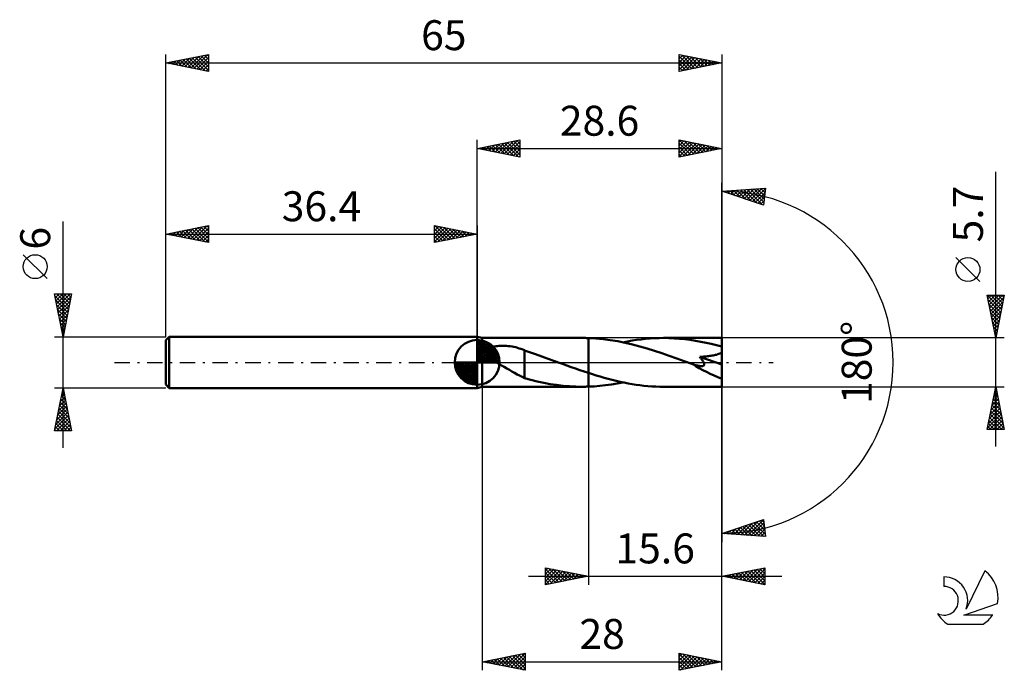
# Model space of a CAD drawing. Units: millimetres. Extents: x -17 to 98, y -36 to 40.
import ezdxf
from ezdxf.enums import TextEntityAlignment as Align

# ---------------------------------------------------------------- set-up
doc = ezdxf.new("R2010")
doc.units = ezdxf.units.MM
doc.header["$LTSCALE"] = 4.5
doc.linetypes.add('LONGDASH_DASH', pattern=[0.85, 0.4, -0.2, 0.05, -0.2])
for name, color, linetype in [('1', 4, 'CONTINUOUS'), ('2', 7, 'CONTINUOUS'), ('4', 2, 'LONGDASH_DASH'), ('CUT', 1, 'CONTINUOUS'), ('NOCUT', 7, 'CONTINUOUS'), ('SK1', 4, 'CONTINUOUS'), ('SK2', 7, 'CONTINUOUS'), ('SK4', 2, 'LONGDASH_DASH'), ('SK6', 5, 'CONTINUOUS')]:
    doc.layers.add(name, color=color, linetype=linetype)
doc.styles.get("Standard").update_dxf_attribs({"font": 'Monospac821 BT'})

msp = doc.modelspace()

# ---------------------------------------------------------------- linework, layer by layer
at = {"layer": '1', "color": 4, "linetype": 'CONTINUOUS', "lineweight": 50}
for p, q in [((37, 2.85), (36.4, 3)), ((36.4, -3), (36.4, 3)), ((37, 2.85), (48.68, 2.85)), ((37, -2.85), (37, 2.85)), ((48.8, 2.85), (48.68, 2.85)), ((48.92, 2.85), (48.8, 2.85)), ((49.04, 2.85), (48.92, 2.85)), ((49.16, 2.84), (49.04, 2.85)), ((49.28, 2.84), (49.16, 2.84)), ((49.4, 2.84), (49.28, 2.84)), ((50.26, 2.79), (49.4, 2.84)), ((49.4, 2.84), (49.4, 2.84)), ((49.4, 2.84), (49.4, 2.84)), ((49.4, 2.84), (49.4, 2.84)), ((49.4, 2.84), (49.4, 2.84)), ((49.4, 2.84), (49.4, 2.84)), ((49.4, -1.24), (49.4, 2.84)), ((49.4, -2.84), (49.4, 2.84)), ((51.11, 2.72), (50.26, 2.79)), ((51.96, 2.61), (51.11, 2.72)), ((52.83, 2.46), (51.96, 2.61)), ((53.69, 2.29), (52.83, 2.46)), ((53.44, 2.34), (53.97, 2.45)), ((53.97, 2.45), (54.5, 2.54)), ((54.5, 2.54), (55.03, 2.62)), ((55.03, 2.62), (55.55, 2.69)), ((55.55, 2.69), (56.08, 2.75)), ((56.08, 2.75), (56.61, 2.79)), ((56.61, 2.79), (57.14, 2.82)), ((57.14, 2.82), (57.67, 2.84)), ((57.67, 2.84), (58.19, 2.85)), ((58.81, 2.84), (58.19, 2.85)), ((65, 2.85), (58.19, 2.85)), ((59.44, 2.81), (58.81, 2.84)), ((60.06, 2.77), (59.44, 2.81)), ((60.68, 2.71), (60.06, 2.77)), ((61.3, 2.63), (60.68, 2.71)), ((61.92, 2.53), (61.3, 2.63)), ((62.53, 2.42), (61.92, 2.53)), ((63.15, 2.3), (62.53, 2.42)), ((65, -2.85), (65, 2.85)), ((37.48, 1.24), (37.49, 1.33)), ((37.48, 1.16), (37.48, 1.24)), ((37.5, 1.07), (37.48, 1.16)), ((37.49, 1.33), (37.53, 1.41)), ((37.53, 1.41), (37.58, 1.48)), ((37.58, 1.48), (37.64, 1.54)), ((37.64, 1.54), (37.71, 1.6)), ((37.71, 1.6), (37.79, 1.65)), ((37.79, 1.65), (37.88, 1.7)), ((37.88, 1.7), (37.98, 1.74)), ((37.98, 1.74), (38.09, 1.78)), ((38.09, 1.78), (38.21, 1.81)), ((38.21, 1.81), (38.34, 1.84)), ((38.34, 1.84), (38.47, 1.87)), ((38.47, 1.87), (38.61, 1.9)), ((38.61, 1.9), (38.76, 1.91)), ((38.76, 1.91), (38.92, 1.93)), ((38.92, 1.93), (39.08, 1.94)), ((39.08, 1.94), (39.26, 1.94)), ((39.26, 1.94), (39.44, 1.94)), ((39.63, 1.94), (39.44, 1.94)), ((39.83, 1.93), (39.63, 1.94)), ((40.03, 1.91), (39.83, 1.93)), ((40.25, 1.88), (40.03, 1.91)), ((40.47, 1.85), (40.25, 1.88)), ((40.68, 1.8), (40.47, 1.85)), ((40.9, 1.76), (40.68, 1.8)), ((41.11, 1.7), (40.9, 1.76)), ((41.31, 1.64), (41.11, 1.7)), ((41.52, 1.57), (41.31, 1.64)), ((41.72, 1.49), (41.52, 1.57)), ((41.93, 1.41), (41.72, 1.49)), ((41.93, -0.5), (41.93, 1.41)), ((42.51, 1.18), (41.93, 1.38)), ((43.08, 0.99), (42.51, 1.18)), ((54.54, 2.09), (53.69, 2.29)), ((55.39, 1.87), (54.54, 2.09)), ((56.26, 1.62), (55.39, 1.87)), ((57.13, 1.36), (56.26, 1.62)), ((57.99, 1.07), (57.13, 1.36)), ((63.76, 2.16), (63.15, 2.3)), ((64.38, 2.01), (63.76, 2.16)), ((65, 1.84), (64.38, 2.01)), ((37.53, 0.98), (37.5, 1.07)), ((37.58, 0.9), (37.53, 0.98)), ((37.63, 0.82), (37.58, 0.9)), ((37.7, 0.74), (37.63, 0.82)), ((37.77, 0.67), (37.7, 0.74)), ((37.85, 0.59), (37.77, 0.67)), ((37.93, 0.52), (37.85, 0.59)), ((38.01, 0.45), (37.93, 0.52)), ((38.1, 0.38), (38.01, 0.45)), ((38.19, 0.32), (38.1, 0.38)), ((38.28, 0.25), (38.19, 0.32)), ((38.37, 0.19), (38.28, 0.25)), ((38.46, 0.12), (38.37, 0.19)), ((38.56, 0.06), (38.46, 0.12)), ((38.66, 0), (38.56, 0.06)), ((38.95, -0.18), (38.66, 0)), ((43.66, 0.79), (43.08, 0.99)), ((44.25, 0.58), (43.66, 0.79)), ((44.83, 0.38), (44.25, 0.58)), ((45.42, 0.16), (44.83, 0.38)), ((45.49, 0.14), (45.42, 0.16)), ((45.57, 0.11), (45.49, 0.14)), ((45.64, 0.08), (45.57, 0.11)), ((45.72, 0.05), (45.64, 0.08)), ((45.8, 0.03), (45.72, 0.05)), ((45.87, 0), (45.8, 0.03)), ((46.38, -0.18), (45.87, 0)), ((58.85, 0.77), (57.99, 1.07)), ((59.73, 0.46), (58.85, 0.77)), ((60.6, 0.15), (59.73, 0.46)), ((61.47, -0.17), (60.6, 0.15)), ((62.4, 0.64), (62.56, 0.65)), ((62.45, 0.58), (62.4, 0.64)), ((65, -0.26), (62.4, 0.64)), ((62.5, 0.52), (62.45, 0.58)), ((62.55, 0.46), (62.5, 0.52)), ((62.6, 0.4), (62.55, 0.46)), ((62.56, 0.65), (62.71, 0.66)), ((62.65, 0.34), (62.6, 0.4)), ((62.69, 0.28), (62.65, 0.34)), ((62.73, 0.22), (62.69, 0.28)), ((62.71, 0.66), (62.87, 0.67)), ((62.78, 0.15), (62.73, 0.22)), ((62.81, 0.09), (62.78, 0.15)), ((62.85, 0.03), (62.81, 0.09)), ((62.88, -0.03), (62.85, 0.03)), ((62.87, 0.67), (63.02, 0.69)), ((63.02, 0.69), (63.16, 0.7)), ((63.16, 0.7), (63.31, 0.71)), ((63.31, 0.71), (63.45, 0.73)), ((63.45, 0.73), (63.58, 0.75)), ((63.58, 0.75), (63.71, 0.76)), ((63.71, 0.76), (63.85, 0.79)), ((63.85, 0.79), (63.99, 0.81)), ((63.99, 0.81), (64.12, 0.84)), ((64.12, 0.84), (64.26, 0.87)), ((64.26, 0.87), (64.4, 0.9)), ((64.4, 0.9), (64.53, 0.94)), ((64.53, 0.94), (64.65, 0.98)), ((64.65, 0.98), (64.77, 1.02)), ((64.77, 1.02), (64.89, 1.08)), ((64.89, 1.08), (65, 1.14)), ((39.26, -0.37), (38.95, -0.18)), ((39.56, -0.54), (39.26, -0.37)), ((39.86, -0.72), (39.56, -0.54)), ((40.16, -0.89), (39.86, -0.72)), ((40.46, -1.06), (40.16, -0.89)), ((40.76, -1.23), (40.46, -1.06)), ((41.93, -0.5), (41.93, -0.5)), ((41.93, -0.5), (41.93, -0.5)), ((41.93, -0.5), (41.93, -0.5)), ((41.93, -0.5), (41.93, -0.5)), ((41.93, -0.5), (41.93, -0.5)), ((41.93, -0.5), (41.93, -0.5)), ((41.93, -1.85), (41.93, -0.5)), ((46.88, -0.37), (46.38, -0.18)), ((47.38, -0.55), (46.88, -0.37)), ((47.89, -0.73), (47.38, -0.55)), ((48.39, -0.9), (47.89, -0.73)), ((48.89, -1.07), (48.39, -0.9)), ((49.4, -1.24), (48.89, -1.07)), ((61.49, -0.17), (61.47, -0.17)), ((61.51, -0.18), (61.49, -0.17)), ((61.53, -0.19), (61.51, -0.18)), ((61.55, -0.19), (61.53, -0.19)), ((61.57, -0.2), (61.55, -0.19)), ((61.58, -0.21), (61.57, -0.2)), ((61.69, -0.24), (61.58, -0.21)), ((61.79, -0.28), (61.69, -0.24)), ((61.88, -0.31), (61.79, -0.28)), ((61.97, -0.33), (61.88, -0.31)), ((62.06, -0.36), (61.97, -0.33)), ((62.14, -0.38), (62.06, -0.36)), ((62.21, -0.39), (62.14, -0.38)), ((62.28, -0.41), (62.21, -0.39)), ((62.36, -0.42), (62.28, -0.41)), ((62.43, -0.43), (62.36, -0.42)), ((62.5, -0.44), (62.43, -0.43)), ((62.56, -0.44), (62.5, -0.44)), ((62.56, -0.44), (62.63, -0.44)), ((62.63, -0.44), (62.69, -0.44)), ((62.69, -0.44), (62.75, -0.43)), ((62.75, -0.43), (62.8, -0.41)), ((62.8, -0.41), (62.85, -0.39)), ((62.85, -0.39), (62.88, -0.35)), ((62.9, -0.09), (62.88, -0.03)), ((62.88, -0.35), (62.91, -0.31)), ((62.92, -0.15), (62.9, -0.09)), ((62.91, -0.31), (62.92, -0.27)), ((62.93, -0.21), (62.92, -0.15)), ((62.92, -0.27), (62.93, -0.21)), ((41.06, -1.4), (40.76, -1.23)), ((41.35, -1.55), (41.06, -1.4)), ((41.64, -1.69), (41.35, -1.55)), ((41.93, -1.83), (41.64, -1.69)), ((42.67, -2.05), (41.93, -1.85)), ((43.42, -2.23), (42.67, -2.05)), ((44.18, -2.39), (43.42, -2.23)), ((49.4, -1.24), (49.4, -1.24)), ((49.4, -1.24), (49.4, -1.24)), ((49.4, -1.24), (49.4, -1.24)), ((49.4, -1.24), (49.4, -1.24)), ((49.4, -1.24), (49.4, -1.24)), ((49.4, -1.24), (49.4, -1.24)), ((49.86, -1.39), (49.4, -1.24)), ((50.32, -1.53), (49.86, -1.39)), ((50.78, -1.67), (50.32, -1.53)), ((51.24, -1.8), (50.78, -1.67)), ((51.7, -1.93), (51.24, -1.8)), ((52.17, -2.05), (51.7, -1.93)), ((52.63, -2.17), (52.17, -2.05)), ((53.1, -2.27), (52.63, -2.17)), ((53.57, -2.37), (53.1, -2.27)), ((36.4, -3), (37, -2.85)), ((37, -2.85), (48.68, -2.85)), ((44.93, -2.53), (44.18, -2.39)), ((45.68, -2.64), (44.93, -2.53)), ((46.43, -2.73), (45.68, -2.64)), ((47.18, -2.8), (46.43, -2.73)), ((47.93, -2.84), (47.18, -2.8)), ((48.68, -2.85), (47.93, -2.84)), ((48.68, -2.85), (48.8, -2.85)), ((48.8, -2.85), (48.92, -2.85)), ((48.92, -2.85), (49.04, -2.85)), ((49.04, -2.85), (49.16, -2.84)), ((49.16, -2.84), (49.28, -2.84)), ((49.28, -2.84), (49.4, -2.84)), ((49.4, -2.84), (50.08, -2.81)), ((49.4, -2.84), (49.4, -2.84)), ((49.4, -2.84), (49.4, -2.84)), ((49.4, -2.84), (49.4, -2.84)), ((49.4, -2.84), (49.4, -2.84)), ((49.4, -2.84), (49.4, -2.84)), ((50.08, -2.81), (50.75, -2.75)), ((50.75, -2.75), (51.41, -2.68)), ((51.41, -2.68), (52.09, -2.59)), ((52.09, -2.59), (52.77, -2.47)), ((52.77, -2.47), (53.44, -2.34)), ((54.03, -2.46), (53.57, -2.37)), ((54.5, -2.54), (54.03, -2.46)), ((54.96, -2.61), (54.5, -2.54)), ((55.42, -2.67), (54.96, -2.61)), ((55.88, -2.73), (55.42, -2.67)), ((56.34, -2.77), (55.88, -2.73)), ((56.81, -2.81), (56.34, -2.77)), ((57.27, -2.83), (56.81, -2.81)), ((57.73, -2.85), (57.27, -2.83)), ((58.19, -2.85), (57.73, -2.85)), ((58.19, -2.85), (65, -2.85))]:
    msp.add_line(p, q, dxfattribs=at)
msp.add_ellipse((65, 0), major_axis=(-5.5, 2.33), ratio=0.297144, start_param=1.032853, end_param=1.696285, dxfattribs=at)
at = {"layer": '2', "color": 7, "linetype": 'CONTINUOUS', "lineweight": 25}
for p, q in [((36.4, 3), (36.4, 26)), ((36.4, 25), (41.4, 26)), ((37.79, 24.72), (38.48, 25.42)), ((38.14, 24.65), (39.01, 25.52)), ((38.19, 25.36), (39.09, 24.46)), ((38.5, 24.58), (39.54, 25.63)), ((38.55, 25.43), (39.62, 24.36)), ((38.85, 24.51), (40.07, 25.73)), ((38.9, 25.5), (40.15, 24.25)), ((39.2, 24.44), (40.6, 25.84)), ((39.25, 25.57), (40.68, 24.14)), ((39.56, 24.37), (41.13, 25.95)), ((39.61, 25.64), (41.21, 24.04)), ((39.91, 24.3), (41.4, 25.79)), ((39.96, 25.71), (41.4, 24.27)), ((40.26, 24.23), (41.4, 25.36)), ((40.32, 25.78), (41.4, 24.7)), ((40.67, 25.85), (41.4, 25.12)), ((41.02, 25.92), (41.4, 25.55)), ((41.38, 26), (41.4, 25.97)), ((41.4, 26), (41.4, 24)), ((60, 24), (60, 26)), ((60, 26), (65, 25)), ((60, 25.75), (60.21, 25.96)), ((60, 25.33), (60.56, 25.89)), ((60, 24.9), (60.91, 25.82)), ((60, 24.48), (61.27, 25.75)), ((60, 24.05), (61.62, 25.68)), ((60, 25.61), (61.35, 24.27)), ((60.05, 25.99), (61.7, 24.34)), ((60.46, 24.09), (61.98, 25.6)), ((60.58, 25.88), (62.05, 24.41)), ((60.99, 24.2), (62.33, 25.53)), ((61.11, 25.78), (62.41, 24.48)), ((61.52, 24.3), (62.68, 25.46)), ((61.64, 25.67), (62.76, 24.55)), ((62.05, 24.41), (63.04, 25.39)), ((62.17, 25.57), (63.11, 24.62)), ((62.58, 24.52), (63.39, 25.32)), ((62.7, 25.46), (63.47, 24.69)), ((63.23, 25.35), (63.82, 24.76)), ((65, 26), (65, 0)), ((36.4, 25), (65, 25)), ((41.4, 24), (36.4, 25)), ((36.43, 25.01), (36.44, 24.99)), ((36.73, 24.93), (36.89, 25.1)), ((36.78, 25.08), (36.97, 24.89)), ((37.08, 24.86), (37.42, 25.2)), ((37.13, 25.15), (37.5, 24.78)), ((37.43, 24.79), (37.95, 25.31)), ((37.49, 25.22), (38.03, 24.67)), ((37.84, 25.29), (38.56, 24.57)), ((40.62, 24.16), (41.4, 24.94)), ((40.97, 24.09), (41.4, 24.52)), ((60, 25.19), (60.99, 24.2)), ((65, 25), (60, 24)), ((60, 24.77), (60.64, 24.13)), ((60, 24.34), (60.28, 24.06)), ((63.12, 24.62), (63.74, 25.25)), ((63.65, 24.73), (64.1, 25.18)), ((63.76, 25.25), (64.17, 24.83)), ((64.18, 24.84), (64.45, 25.11)), ((64.29, 25.14), (64.53, 24.91)), ((64.71, 24.94), (64.8, 25.04)), ((64.82, 25.04), (64.88, 24.98)), ((41.32, 24.02), (41.4, 24.09)), ((97, -9.85), (97, 22.27)), ((65, 0), (65, 21)), ((65, 20), (70.09, 20.37)), ((69.84, 18.38), (65, 20)), ((65.07, 19.98), (65.1, 20.01)), ((65.18, 20.01), (65.29, 19.9)), ((65.39, 19.87), (65.56, 20.04)), ((65.57, 20.04), (65.92, 19.69)), ((65.71, 19.76), (66.02, 20.07)), ((65.97, 20.07), (66.56, 19.48)), ((66.02, 19.66), (66.47, 20.11)), ((66.34, 19.55), (66.93, 20.14)), ((66.36, 20.1), (67.2, 19.26)), ((66.66, 19.44), (67.39, 20.17)), ((66.76, 20.13), (67.84, 19.05)), ((66.98, 19.34), (67.84, 20.21)), ((67.16, 20.16), (68.47, 18.84)), ((67.3, 19.23), (68.3, 20.24)), ((67.55, 20.18), (69.11, 18.63)), ((67.61, 19.13), (68.76, 20.27)), ((67.93, 19.02), (69.22, 20.3)), ((67.95, 20.21), (69.75, 18.41)), ((68.25, 18.91), (69.67, 20.34)), ((68.34, 20.24), (69.88, 18.71)), ((68.57, 18.81), (70.08, 20.32)), ((68.74, 20.27), (69.92, 19.08)), ((68.89, 18.7), (70.02, 19.83)), ((69.13, 20.3), (69.97, 19.46)), ((69.53, 20.33), (70.02, 19.84)), ((70.09, 20.37), (69.84, 18.38)), ((69.93, 20.36), (70.07, 20.21)), ((69.2, 18.59), (69.96, 19.35)), ((69.52, 18.49), (69.9, 18.86)), ((95.15, 9.46), (92.35, 12.26)), ((97, 2.85), (96, 7.85)), ((96, 7.85), (98, 7.85)), ((96.01, 7.85), (97.67, 6.19)), ((96.02, 7.77), (96.09, 7.85)), ((96.09, 7.42), (96.52, 7.85)), ((96.1, 7.33), (97.6, 5.84)), ((96.16, 7.06), (96.94, 7.85)), ((96.23, 6.71), (97.37, 7.85)), ((96.3, 6.36), (97.79, 7.85)), ((96.37, 6), (97.95, 7.58)), ((96.43, 7.85), (97.74, 6.54)), ((96.44, 5.65), (97.84, 7.05)), ((96.86, 7.85), (97.81, 6.9)), ((98, 7.85), (97, 2.85)), ((97.28, 7.85), (97.88, 7.25)), ((97.71, 7.85), (97.95, 7.6)), ((96.21, 6.8), (97.53, 5.48)), ((96.32, 6.27), (97.46, 5.13)), ((96.51, 5.3), (97.73, 6.52)), ((96.58, 4.94), (97.63, 5.99)), ((96.42, 5.74), (97.39, 4.78)), ((96.53, 5.21), (97.31, 4.42)), ((96.63, 4.68), (97.24, 4.07)), ((96.65, 4.59), (97.52, 5.46)), ((96.72, 4.24), (97.42, 4.93)), ((96.74, 4.15), (97.17, 3.72)), ((96.79, 3.88), (97.31, 4.4)), ((96.85, 3.62), (97.1, 3.36)), ((96.86, 3.53), (97.2, 3.87)), ((98, 2.85), (65, 2.85)), ((96.93, 3.18), (97.1, 3.34)), ((96.95, 3.09), (97.03, 3.01)), ((65, -26), (65, 0)), ((65, -36), (65, 0)), ((65, 0), (65, -21)), ((37, -2.85), (37, -36)), ((49.4, -2.85), (49.4, -26)), ((65, -2.85), (98, -2.85)), ((96, -7.85), (97, -2.85)), ((96.89, -3.42), (97.08, -3.23)), ((96.92, -3.25), (97.12, -3.44)), ((96.99, -2.89), (97.01, -2.88)), ((96.99, -2.89), (97.01, -2.91)), ((97, -2.85), (98, -7.85)), ((96.57, -5.02), (97.29, -4.29)), ((96.67, -4.49), (97.22, -3.94)), ((96.71, -4.31), (97.44, -5.03)), ((96.78, -3.96), (97.15, -3.59)), ((96.78, -3.95), (97.33, -4.5)), ((96.85, -3.6), (97.22, -3.97)), ((96.14, -7.14), (97.57, -5.71)), ((96.25, -6.61), (97.5, -5.35)), ((96.35, -6.08), (97.43, -5)), ((96.43, -5.72), (97.86, -7.16)), ((96.46, -5.55), (97.36, -4.65)), ((96.5, -5.37), (97.75, -6.62)), ((96.57, -5.01), (97.65, -6.09)), ((96.64, -4.66), (97.54, -5.56)), ((96.04, -7.67), (97.64, -6.06)), ((96.21, -6.78), (97.28, -7.85)), ((96.28, -7.85), (97.71, -6.42)), ((96.28, -6.43), (97.71, -7.85)), ((96.36, -6.07), (97.97, -7.69)), ((96.7, -7.85), (97.78, -6.77)), ((96, -7.84), (96.01, -7.85)), ((98, -7.85), (96, -7.85)), ((96.07, -7.49), (96.43, -7.85)), ((96.14, -7.13), (96.86, -7.85)), ((97.13, -7.85), (97.85, -7.12)), ((97.55, -7.85), (97.93, -7.48)), ((97.98, -7.85), (98, -7.83)), ((65, -20), (69.84, -18.38)), ((68.01, -20.22), (69.84, -18.39)), ((69.84, -18.38), (70.09, -20.37)), ((66.03, -20.07), (66.66, -19.44)), ((66.43, -20.1), (67.3, -19.23)), ((66.5, -19.5), (67.16, -20.16)), ((66.82, -20.13), (67.94, -19.02)), ((66.82, -19.39), (67.62, -20.19)), ((67.14, -19.28), (68.08, -20.22)), ((67.22, -20.16), (68.58, -18.8)), ((67.46, -19.18), (68.53, -20.26)), ((67.62, -20.19), (69.21, -18.59)), ((67.78, -19.07), (68.99, -20.29)), ((68.09, -18.97), (69.45, -20.32)), ((68.41, -20.25), (69.88, -18.77)), ((68.41, -18.86), (69.91, -20.35)), ((68.73, -18.75), (70.05, -20.07)), ((68.8, -20.27), (69.93, -19.15)), ((69.05, -18.65), (69.99, -19.59)), ((69.2, -20.3), (69.98, -19.52)), ((69.37, -18.54), (69.93, -19.1)), ((69.68, -18.43), (69.87, -18.62)), ((70.09, -20.37), (65, -20)), ((65.23, -19.92), (65.33, -20.02)), ((65.24, -20.02), (65.39, -19.87)), ((65.55, -19.82), (65.79, -20.06)), ((65.64, -20.05), (66.03, -19.66)), ((65.87, -19.71), (66.25, -20.09)), ((66.19, -19.6), (66.71, -20.12)), ((69.59, -20.33), (70.03, -19.9)), ((69.99, -20.36), (70.07, -20.28)), ((44.4, -26), (44.4, -24)), ((44.4, -24), (49.4, -25)), ((44.4, -24.28), (44.64, -24.05)), ((44.4, -24.71), (44.99, -24.12)), ((44.73, -24.07), (46.28, -25.62)), ((65, -25), (70, -24)), ((68.14, -25.63), (69.7, -24.06)), ((69.42, -24.12), (70, -24.69)), ((69.78, -24.04), (70, -24.27)), ((70, -24), (70, -26)), ((42.4, -25), (72, -25)), ((44.4, -24.16), (45.93, -25.69)), ((44.4, -25.13), (45.34, -24.19)), ((44.4, -25.56), (45.7, -24.26)), ((44.4, -25.98), (46.05, -24.33)), ((44.4, -24.59), (45.58, -25.76)), ((49.4, -25), (44.4, -26)), ((44.4, -25.01), (45.22, -25.84)), ((44.91, -25.9), (46.4, -24.4)), ((45.26, -24.17), (46.64, -25.55)), ((45.44, -25.79), (46.76, -24.47)), ((45.79, -24.28), (46.99, -25.48)), ((45.97, -25.69), (47.11, -24.54)), ((46.32, -24.38), (47.34, -25.41)), ((46.5, -25.58), (47.47, -24.61)), ((46.85, -24.49), (47.7, -25.34)), ((47.03, -25.47), (47.82, -24.68)), ((47.38, -24.6), (48.05, -25.27)), ((47.56, -25.37), (48.17, -24.75)), ((47.91, -24.7), (48.4, -25.2)), ((48.09, -25.26), (48.53, -24.83)), ((48.44, -24.81), (48.76, -25.13)), ((48.62, -25.16), (48.88, -24.9)), ((48.97, -24.91), (49.11, -25.06)), ((49.15, -25.05), (49.23, -24.97)), ((70, -26), (65, -25)), ((65.18, -24.96), (65.27, -25.05)), ((65.31, -25.06), (65.46, -24.91)), ((65.54, -24.89), (65.8, -25.16)), ((65.66, -25.13), (65.99, -24.8)), ((65.89, -24.82), (66.33, -25.27)), ((66.01, -25.2), (66.52, -24.7)), ((66.24, -24.75), (66.86, -25.37)), ((66.37, -25.27), (67.05, -24.59)), ((66.6, -24.68), (67.39, -25.48)), ((66.72, -25.34), (67.58, -24.48)), ((66.95, -24.61), (67.92, -25.58)), ((67.07, -25.41), (68.11, -24.38)), ((67.3, -24.54), (68.45, -25.69)), ((67.43, -25.49), (68.64, -24.27)), ((67.66, -24.47), (68.99, -25.8)), ((67.78, -25.56), (69.17, -24.17)), ((68.01, -24.4), (69.52, -25.9)), ((68.36, -24.33), (70, -25.96)), ((68.49, -25.7), (70, -24.19)), ((68.72, -24.26), (70, -25.54)), ((68.84, -25.77), (70, -24.61)), ((69.07, -24.19), (70, -25.11)), ((69.2, -25.84), (70, -25.03)), ((44.4, -25.44), (44.87, -25.91)), ((44.4, -25.86), (44.52, -25.98)), ((69.55, -25.91), (70, -25.46)), ((69.9, -25.98), (70, -25.88)), ((37, -35), (42, -34)), ((38.92, -35.38), (39.89, -34.42)), ((39.28, -35.46), (40.42, -34.32)), ((39.46, -34.51), (40.69, -35.74)), ((39.63, -35.53), (40.95, -34.21)), ((39.81, -34.44), (41.22, -35.84)), ((39.98, -35.6), (41.48, -34.1)), ((40.17, -34.37), (41.75, -35.95)), ((40.34, -35.67), (42, -34.01)), ((40.52, -34.3), (42, -35.78)), ((40.69, -35.74), (42, -34.43)), ((40.87, -34.23), (42, -35.35)), ((41.23, -34.15), (42, -34.93)), ((41.58, -34.08), (42, -34.5)), ((41.93, -34.01), (42, -34.08)), ((42, -34), (42, -36)), ((60, -36), (60, -34)), ((60, -34), (65, -35)), ((60, -34), (60, -34)), ((60, -34.43), (60.36, -34.07)), ((60, -34.08), (61.6, -35.68)), ((60, -34.85), (60.71, -34.14)), ((60, -35.28), (61.06, -34.21)), ((60, -35.7), (61.42, -34.28)), ((60, -34.5), (61.25, -35.75)), ((60.16, -35.97), (61.77, -34.35)), ((60.43, -34.09), (61.95, -35.61)), ((60.69, -35.86), (62.12, -34.42)), ((60.96, -34.19), (62.31, -35.54)), ((61.22, -35.76), (62.48, -34.5)), ((61.49, -34.3), (62.66, -35.47)), ((62.02, -34.4), (63.01, -35.4)), ((62.55, -34.51), (63.37, -35.33)), ((37, -35), (65, -35)), ((42, -36), (37, -35)), ((37.16, -35.03), (37.23, -34.95)), ((37.34, -34.93), (37.51, -35.1)), ((37.51, -35.1), (37.76, -34.85)), ((37.69, -34.86), (38.04, -35.21)), ((37.86, -35.17), (38.29, -34.74)), ((38.05, -34.79), (38.57, -35.31)), ((38.22, -35.24), (38.82, -34.64)), ((38.4, -34.72), (39.1, -35.42)), ((38.57, -35.31), (39.36, -34.53)), ((38.75, -34.65), (39.63, -35.53)), ((39.11, -34.58), (40.16, -35.63)), ((41.04, -35.81), (42, -34.85)), ((41.4, -35.88), (42, -35.28)), ((60, -34.93), (60.89, -35.82)), ((65, -35), (60, -36)), ((60, -35.35), (60.54, -35.89)), ((61.75, -35.65), (62.83, -34.57)), ((62.28, -35.54), (63.19, -34.64)), ((62.81, -35.44), (63.54, -34.71)), ((63.08, -34.62), (63.72, -35.26)), ((63.34, -35.33), (63.89, -34.78)), ((63.61, -34.72), (64.08, -35.18)), ((63.87, -35.23), (64.25, -34.85)), ((64.14, -34.83), (64.43, -35.11)), ((64.4, -35.12), (64.6, -34.92)), ((64.67, -34.93), (64.78, -35.04)), ((64.93, -35.01), (64.95, -34.99)), ((41.75, -35.95), (42, -35.7)), ((60, -35.78), (60.19, -35.96))]:
    msp.add_line(p, q, dxfattribs=at)
msp.add_circle((93.75, 10.86), 1.4, dxfattribs=at)
msp.add_arc((65, 0), 20, 270, 90, dxfattribs=at)
at = {"layer": '4', "color": 2, "linetype": 'LONGDASH_DASH', "lineweight": 25}
msp.add_line((36.4, 0), (65, 0), dxfattribs=at)
at = {"layer": 'CUT', "color": 1, "linetype": 'CONTINUOUS', "lineweight": 25}
for p, q in [((65, 2.85), (49.4, 2.85)), ((49.4, 2.85), (49.4, 0)), ((65, 0), (65, 2.85)), ((49.4, 0), (65, 0))]:
    msp.add_line(p, q, dxfattribs=at)
at = {"layer": 'NOCUT', "color": 7, "linetype": 'CONTINUOUS', "lineweight": 25}
for p, q in [((37, 2.85), (36.4, 3)), ((36.4, 3), (36.4, 0)), ((49.4, 2.85), (37, 2.85)), ((49.4, 0), (49.4, 2.85)), ((49.4, 2.85), (49.4, 2.85)), ((49.4, 2.85), (49.4, 0)), ((49.4, 2.85), (49.4, 0)), ((36.4, 0), (49.4, 0))]:
    msp.add_line(p, q, dxfattribs=at)
at = {"layer": 'SK1', "color": 4, "linetype": 'CONTINUOUS', "lineweight": 50}
for p, q in [((0.4, 3), (0, 2.6)), ((0, 2.6), (0, -2.6)), ((36.4, 3), (0.4, 3)), ((0.4, 3), (0.4, -3)), ((36.4, 0), (36.4, 2.62)), ((36.4, 2.56), (36.47, 2.62)), ((36.4, 2.19), (36.81, 2.59)), ((36.4, 2.56), (38.96, 0)), ((36.4, 1.81), (37.11, 2.53)), ((36.4, 1.44), (37.39, 2.43)), ((36.4, 1.07), (37.64, 2.31)), ((36.72, 2.6), (39, 0.32)), ((37.2, 2.5), (38.9, 0.8)), ((36.4, 2.19), (38.59, 0)), ((36.4, 0.7), (37.87, 2.17)), ((36.4, 0.33), (38.08, 2.01)), ((36.4, 1.81), (38.21, 0)), ((36.4, 1.44), (37.84, 0)), ((36.44, 0), (38.28, 1.83)), ((36.81, 0), (38.45, 1.64)), ((37.18, 0), (38.61, 1.42)), ((37.56, 0), (38.74, 1.19)), ((37.96, 2.11), (38.51, 1.56)), ((36.4, 0), (33.77, 0)), ((33.78, -0.07), (33.84, 0)), ((33.81, -0.41), (34.21, 0)), ((33.87, -0.71), (34.59, 0)), ((33.97, -0.99), (34.96, 0)), ((34.09, -1.24), (35.33, 0)), ((34.13, 0), (36.4, -2.27)), ((34.23, -1.47), (35.7, 0)), ((34.39, -1.68), (36.07, 0)), ((34.5, 0), (36.4, -1.9)), ((34.87, 0), (36.4, -1.53)), ((35.24, 0), (36.4, -1.16)), ((35.62, 0), (36.4, -0.78)), ((35.99, 0), (36.4, -0.41)), ((36.36, 0), (36.4, -0.04)), ((36.4, 1.07), (37.47, 0)), ((36.4, 0.7), (37.1, 0)), ((36.4, 0.33), (36.73, 0)), ((36.4, 0), (39.02, 0)), ((36.4, -2.62), (36.4, 0)), ((37.93, 0), (38.85, 0.93)), ((38.3, 0), (38.94, 0.65)), ((38.67, 0), (39, 0.33)), ((33.78, -0.02), (36.38, -2.62)), ((33.81, -0.42), (35.98, -2.59)), ((33.95, -0.93), (35.47, -2.45)), ((34.57, -1.88), (36.4, -0.04)), ((34.76, -2.05), (36.4, -0.41)), ((34.98, -2.21), (36.4, -0.78)), ((35.21, -2.34), (36.4, -1.16)), ((35.47, -2.45), (36.4, -1.53)), ((35.75, -2.54), (36.4, -1.9)), ((36.07, -2.6), (36.4, -2.27)), ((0, -2.6), (0.4, -3)), ((0.4, -3), (36.4, -3))]:
    msp.add_line(p, q, dxfattribs=at)
for start, end in [(90, 180), (0, 90), (180, 270), (270, 0)]:
    msp.add_arc((36.4, 0), 2.62, start, end, dxfattribs=at)
at = {"layer": 'SK2', "color": 7, "linetype": 'CONTINUOUS', "lineweight": 25}
for p, q in [((0, 6), (0, 36)), ((0, 35), (5, 36)), ((2.58, 34.48), (3.87, 35.77)), ((2.93, 34.41), (4.4, 35.88)), ((3.29, 34.34), (4.93, 35.99)), ((3.44, 35.69), (5, 34.13)), ((3.8, 35.76), (5, 34.56)), ((4.15, 35.83), (5, 34.98)), ((4.5, 35.9), (5, 35.4)), ((4.86, 35.97), (5, 35.83)), ((5, 36), (5, 34)), ((60, 34), (60, 36)), ((60, 36), (65, 35)), ((60, 35.9), (60.08, 35.98)), ((60, 35.48), (60.43, 35.91)), ((60, 35.06), (60.79, 35.84)), ((60, 35.8), (61.5, 34.3)), ((60, 34.63), (61.14, 35.77)), ((60, 34.21), (61.49, 35.7)), ((60.28, 35.94), (61.85, 34.37)), ((60.81, 35.84), (62.2, 34.44)), ((61.34, 35.73), (62.56, 34.51)), ((65, 36), (65, 0)), ((0, 35), (65, 35)), ((5, 34), (0, 35)), ((0.1, 34.98), (0.15, 35.03)), ((0.26, 35.05), (0.39, 34.92)), ((0.46, 34.91), (0.68, 35.14)), ((0.62, 35.12), (0.92, 34.82)), ((0.81, 34.84), (1.22, 35.24)), ((0.97, 35.19), (1.45, 34.71)), ((1.16, 34.77), (1.75, 35.35)), ((1.32, 35.26), (1.98, 34.6)), ((1.52, 34.7), (2.28, 35.46)), ((1.68, 35.34), (2.51, 34.5)), ((1.87, 34.63), (2.81, 35.56)), ((2.03, 35.41), (3.04, 34.39)), ((2.22, 34.56), (3.34, 35.67)), ((2.38, 35.48), (3.57, 34.29)), ((2.74, 35.55), (4.1, 34.18)), ((3.09, 35.62), (4.63, 34.07)), ((3.64, 34.27), (5, 35.63)), ((3.99, 34.2), (5, 35.21)), ((4.35, 34.13), (5, 34.79)), ((60, 35.37), (61.14, 34.23)), ((65, 35), (60, 34)), ((60, 34.95), (60.79, 34.16)), ((60, 34.52), (60.44, 34.09)), ((60.27, 34.05), (61.85, 35.63)), ((60.8, 34.16), (62.2, 35.56)), ((61.33, 34.27), (62.56, 35.49)), ((61.86, 34.37), (62.91, 35.42)), ((61.87, 35.63), (62.91, 34.58)), ((62.39, 34.48), (63.26, 35.35)), ((62.4, 35.52), (63.27, 34.65)), ((62.92, 34.58), (63.62, 35.28)), ((62.93, 35.41), (63.62, 34.72)), ((63.45, 34.69), (63.97, 35.21)), ((63.46, 35.31), (63.97, 34.79)), ((63.98, 34.8), (64.32, 35.14)), ((63.99, 35.2), (64.33, 34.87)), ((64.51, 34.9), (64.68, 35.06)), ((64.52, 35.1), (64.68, 34.94)), ((4.7, 34.06), (5, 34.36)), ((60, 34.1), (60.08, 34.02)), ((-12, -10), (-12, 16.48)), ((0, 3), (0, 16)), ((0, 15), (5, 16)), ((0, 15), (36.4, 15)), ((5, 14), (0, 15)), ((0.05, 14.99), (0.08, 15.02)), ((0.21, 15.04), (0.32, 14.94)), ((0.41, 14.92), (0.61, 15.12)), ((0.57, 15.11), (0.85, 14.83)), ((0.76, 14.85), (1.14, 15.23)), ((0.92, 15.18), (1.38, 14.72)), ((1.11, 14.78), (1.67, 15.33)), ((1.27, 15.25), (1.91, 14.62)), ((1.47, 14.71), (2.2, 15.44)), ((1.63, 15.33), (2.44, 14.51)), ((1.82, 14.64), (2.73, 15.55)), ((1.98, 15.4), (2.97, 14.41)), ((2.17, 14.57), (3.26, 15.65)), ((2.33, 15.47), (3.5, 14.3)), ((2.53, 14.49), (3.79, 15.76)), ((2.69, 15.54), (4.03, 14.19)), ((2.88, 14.42), (4.32, 15.86)), ((3.04, 15.61), (4.56, 14.09)), ((3.24, 14.35), (4.85, 15.97)), ((3.39, 15.68), (5, 14.07)), ((3.59, 14.28), (5, 15.69)), ((3.75, 15.75), (5, 14.5)), ((3.94, 14.21), (5, 15.27)), ((4.1, 15.82), (5, 14.92)), ((4.45, 15.89), (5, 15.35)), ((4.81, 15.96), (5, 15.77)), ((5, 16), (5, 14)), ((31.4, 14), (31.4, 16)), ((31.4, 16), (36.4, 15)), ((31.4, 15.79), (31.58, 15.96)), ((31.4, 15.36), (31.93, 15.89)), ((31.4, 14.94), (32.28, 15.82)), ((31.4, 14.52), (32.64, 15.75)), ((31.4, 14.09), (32.99, 15.68)), ((31.4, 15.61), (32.74, 14.27)), ((31.4, 15.18), (32.39, 14.2)), ((36.4, 15), (31.4, 14)), ((31.44, 15.99), (33.09, 14.34)), ((31.82, 14.08), (33.34, 15.61)), ((31.97, 15.89), (33.45, 14.41)), ((32.35, 14.19), (33.7, 15.54)), ((32.5, 15.78), (33.8, 14.48)), ((32.88, 14.3), (34.05, 15.47)), ((33.03, 15.67), (34.15, 14.55)), ((33.41, 14.4), (34.4, 15.4)), ((33.56, 15.57), (34.51, 14.62)), ((33.94, 14.51), (34.76, 15.33)), ((34.09, 15.46), (34.86, 14.69)), ((34.47, 14.61), (35.11, 15.26)), ((34.62, 15.36), (35.21, 14.76)), ((35, 14.72), (35.46, 15.19)), ((35.15, 15.25), (35.57, 14.83)), ((35.53, 14.83), (35.82, 15.12)), ((35.68, 15.14), (35.92, 14.9)), ((36.06, 14.93), (36.17, 15.05)), ((36.21, 15.04), (36.27, 14.97)), ((36.4, 16), (36.4, 3)), ((4.3, 14.14), (5, 14.84)), ((4.65, 14.07), (5, 14.42)), ((31.4, 14.76), (32.03, 14.13)), ((31.4, 14.33), (31.68, 14.06)), ((-13.85, 9.79), (-16.65, 12.59)), ((-12, 3), (-13, 8)), ((-13, 8), (-11, 8)), ((-12.98, 7.9), (-12.88, 8)), ((-12.96, 7.79), (-11.36, 6.19)), ((-12.91, 7.54), (-12.45, 8)), ((-12.85, 7.26), (-11.43, 5.84)), ((-12.84, 7.19), (-12.03, 8)), ((-12.77, 6.84), (-11.6, 8)), ((-12.74, 8), (-11.29, 6.55)), ((-12.7, 6.48), (-11.18, 8)), ((-12.63, 6.13), (-11.06, 7.69)), ((-12.56, 5.78), (-11.17, 7.16)), ((-12.32, 8), (-11.22, 6.9)), ((-11, 8), (-12, 3)), ((-11.9, 8), (-11.15, 7.25)), ((-11.47, 8), (-11.08, 7.61)), ((-11.05, 8), (-11.01, 7.96)), ((-12.75, 6.73), (-11.5, 5.49)), ((-12.64, 6.2), (-11.57, 5.13)), ((-12.48, 5.42), (-11.27, 6.63)), ((-12.41, 5.07), (-11.38, 6.1)), ((-12.53, 5.67), (-11.64, 4.78)), ((-12.43, 5.14), (-11.71, 4.43)), ((-12.34, 4.71), (-11.49, 5.57)), ((-12.32, 4.61), (-11.79, 4.07)), ((-12.27, 4.36), (-11.59, 5.04)), ((-12.22, 4.08), (-11.86, 3.72)), ((-12.2, 4.01), (-11.7, 4.51)), ((-12.13, 3.65), (-11.8, 3.98)), ((-12.11, 3.55), (-11.93, 3.36)), ((-13, 3), (0, 3)), ((-12.06, 3.3), (-11.91, 3.45)), ((-12, 3.02), (-12, 3.01)), ((-12, -3), (-13, -3)), ((-13, -8), (-12, -3)), ((-12.11, -3.54), (-11.93, -3.36)), ((-12.05, -3.24), (-11.93, -3.36)), ((0, -3), (-12, -3)), ((-12, -3), (-11, -8)), ((-12, -3), (-12, -3)), ((-12.43, -5.13), (-11.72, -4.42)), ((-12.32, -4.6), (-11.79, -4.06)), ((-12.26, -4.3), (-11.61, -4.95)), ((-12.21, -4.07), (-11.86, -3.71)), ((-12.19, -3.95), (-11.72, -4.42)), ((-12.12, -3.59), (-11.82, -3.89)), ((-12.74, -6.72), (-11.5, -5.48)), ((-12.64, -6.19), (-11.58, -5.12)), ((-12.54, -5.72), (-11.19, -7.07)), ((-12.53, -5.66), (-11.65, -4.77)), ((-12.47, -5.36), (-11.29, -6.54)), ((-12.4, -5.01), (-11.4, -6.01)), ((-12.33, -4.66), (-11.5, -5.48)), ((-12.96, -7.78), (-11.36, -6.19)), ((-12.85, -7.25), (-11.43, -5.83)), ((-12.76, -6.78), (-11.53, -8)), ((-12.75, -8), (-11.29, -6.54)), ((-12.68, -6.42), (-11.11, -8)), ((-12.61, -6.07), (-11.08, -7.6)), ((-12.33, -8), (-11.22, -6.89)), ((-11, -8), (-13, -8)), ((-12.97, -7.84), (-12.8, -8)), ((-12.9, -7.48), (-12.38, -8)), ((-12.83, -7.13), (-11.96, -8)), ((-11.91, -8), (-11.15, -7.25)), ((-11.48, -8), (-11.08, -7.6)), ((-11.06, -8), (-11.01, -7.95))]:
    msp.add_line(p, q, dxfattribs=at)
msp.add_circle((-15.25, 11.19), 1.4, dxfattribs=at)
at = {"layer": 'SK4', "color": 2, "linetype": 'LONGDASH_DASH', "lineweight": 25}
msp.add_line((-6, 0), (71, 0), dxfattribs=at)
at = {"layer": 'SK6', "color": 5, "linetype": 'CONTINUOUS', "lineweight": 25}
for p, q in [((90.94, -25.08), (90.94, -26.19)), ((95.73, -24.38), (93.54, -28.84)), ((93.28, -29.54), (97.2, -28.18)), ((96.64, -29.54), (93.28, -29.54)), ((91.4, -30.62), (95.54, -30.62))]:
    msp.add_line(p, q, dxfattribs=at)
for centre, radius, start, end in [((90.96, -27.85), 2.76, 338.9379, 90.4446), ((93.47, -27.43), 3.8, 348.7239, 53.4691), ((90.95, -27.87), 1.68, 243.4215, 90.3602), ((93.47, -27.43), 3.8, 210.5484, 236.978), ((93.47, -27.43), 3.8, 303.022, 326.3732)]:
    msp.add_arc(centre, radius, start, end, dxfattribs=at)

# ---------------------------------------------------------------- texts
at = {"layer": '2', "color": 7, "linetype": 'CONTINUOUS', "lineweight": 25}
for s, p in [('28.6', (50.7, 26.5)), ('15.6', (57.2, -23.5)), ('28', (51, -33.5))]:
    msp.add_text(s, height=3.5, dxfattribs=at).set_placement(p, align=Align.CENTER)
for s, p in [('5.7', (95.5, 17.34)), ('180°', (82.5, 0))]:
    msp.add_text(s, height=3.5, rotation=90, dxfattribs=at).set_placement(p, align=Align.CENTER)
at = {"layer": 'SK2', "color": 7, "linetype": 'CONTINUOUS', "lineweight": 25}
for s, p in [('65', (32.5, 36.5)), ('36.4', (18.2, 16.5))]:
    msp.add_text(s, height=3.5, dxfattribs=at).set_placement(p, align=Align.CENTER)
msp.add_text('6', height=3.5, rotation=90, dxfattribs=at).set_placement((-13.5, 14.51), align=Align.CENTER)

doc.saveas('drawing.dxf')
